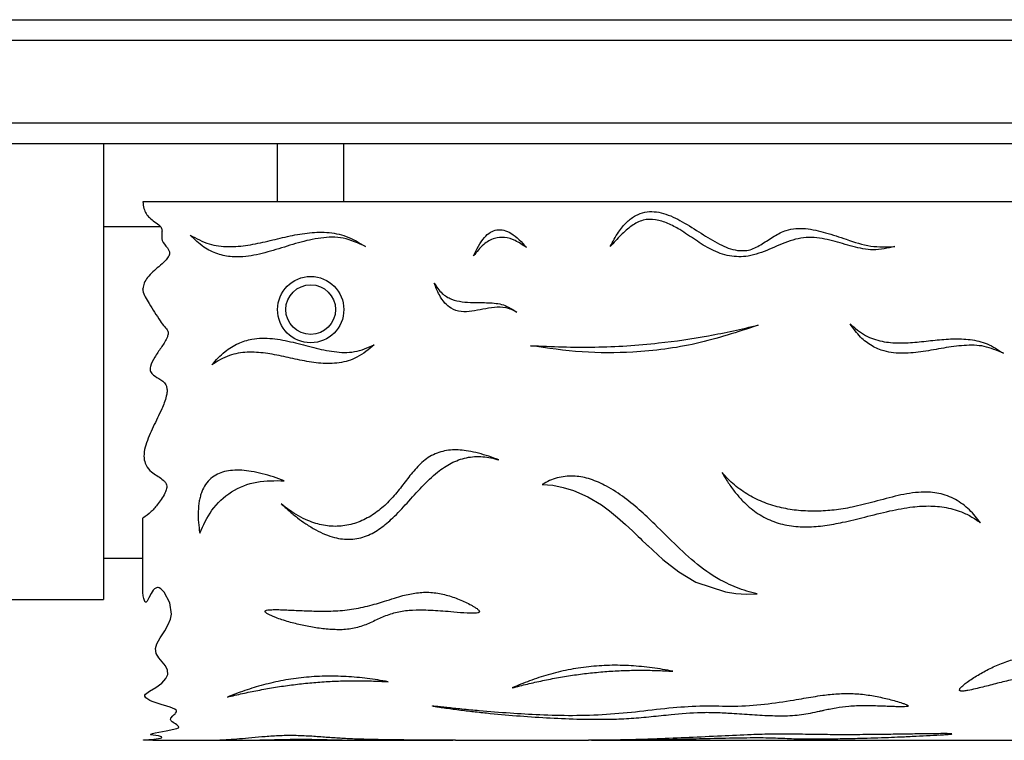
# Model space of a CAD drawing. Units: inches. Extents: x 4.7 to 60.7, y 0.5 to 35.3.
# Drawn here: x 16.8 to 21.4, y 22.8 to 26.3 of the extents above; entities that cross this region are included whole.
import ezdxf

# ---------------------------------------------------------------- set-up
doc = ezdxf.new("R2010")
doc.units = ezdxf.units.IN
doc.header["$MEASUREMENT"] = 0
doc.layers.add('WATERWORKS LIGHTING', color=7, linetype='Continuous')

# ---------------------------------------------------------------- blocks, each defined once
blk = doc.blocks.new('MNLT02 TOP')
at = {"layer": 'WATERWORKS LIGHTING', "ltscale": 6}
for p, q in [((-11.7717, 0), (11.7717, 0)), ((11.8898, -0.0984), (-11.8898, -0.0984)), ((11.8898, -0.4921), (-11.8898, -0.4921)), ((11.6929, -0.5906), (-11.6929, -0.5906)), ((0.4921, -0.5906), (0.4921, -1.7717)), ((1.3189, -0.8661), (1.3189, -0.5906)), ((1.6339, -0.8661), (1.6339, -0.5906)), ((10.7185, -0.8661), (0.6791, -0.8661)), ((0.763, -0.9843), (0.4921, -0.9843)), ((0.6791, -1.2804), (0.6791, -1.2788)), ((0.4921, -1.7717), (0.4921, -2.7559)), ((0.6791, -2.7232), (0.6791, -2.3694)), ((0.4921, -2.5591), (0.6791, -2.5591)), ((-0.4921, -2.7559), (0.4921, -2.7559)), ((0.7263, -3.4252), (1.0464, -3.4252)), ((1.0464, -3.4252), (1.8251, -3.4252)), ((2.1637, -3.4252), (2.7957, -3.4252)), ((2.8407, -3.4252), (5.7671, -3.4252))]:
    blk.add_line(p, q, dxfattribs=at)
at = {"layer": 'WATERWORKS LIGHTING', "ltscale": 6, "flags": 128}
for points in [[(2.5768, -2.2086), (2.6266, -2.2133), (2.6765, -2.2231), (2.7246, -2.2375), (2.7934, -2.2678), (2.8575, -2.3064), (2.8968, -2.3351), (2.9348, -2.3661), (2.9725, -2.3995), (2.9887, -2.4145), (3.0064, -2.4312), (3.0256, -2.4497), (3.033, -2.4568), (3.0417, -2.4652), (3.0518, -2.4749), (3.0703, -2.4927), (3.0754, -2.4976), (3.077, -2.4991), (3.0776, -2.4997), (3.0777, -2.4999), (3.0778, -2.4999), (3.0778, -2.5), (3.0779, -2.5), (3.0779, -2.5), (3.0779, -2.5), (3.0779, -2.5), (3.0779, -2.5), (3.0779, -2.5), (3.0779, -2.5), (3.1497, -2.5658), (3.2247, -2.6246), (3.3067, -2.6735), (3.4468, -2.7203), (3.4962, -2.7272), (3.5469, -2.7299), (3.5971, -2.7286)], [(0.7263, -3.4252), (0.7261, -3.4252), (0.7177, -3.4252), (0.7153, -3.4252), (0.7146, -3.4252), (0.7142, -3.4252), (0.708, -3.4251), (0.7028, -3.425), (0.6848, -3.4243), (0.6827, -3.424), (0.6827, -3.4237), (0.6878, -3.4229), (0.6957, -3.4222), (0.7075, -3.4212), (0.7309, -3.4194), (0.7532, -3.417), (0.7623, -3.4154), (0.7677, -3.4137), (0.7696, -3.4115), (0.7678, -3.4093), (0.7623, -3.4069), (0.7533, -3.4047), (0.7414, -3.4028), (0.7285, -3.4009), (0.7175, -3.3986), (0.716, -3.3979), (0.7155, -3.3972), (0.7169, -3.3955), (0.7254, -3.3927), (0.7368, -3.3901), (0.7897, -3.3809), (0.8398, -3.3698), (0.8479, -3.3659), (0.8503, -3.3613), (0.8409, -3.3519), (0.8337, -3.3472), (0.8285, -3.3439), (0.827, -3.3429), (0.8262, -3.3424), (0.8188, -3.3369), (0.8139, -3.3321), (0.8107, -3.3264), (0.8112, -3.3205), (0.8213, -3.3088), (0.8213, -3.3088), (0.8213, -3.3088), (0.8213, -3.3088), (0.8213, -3.3088), (0.8213, -3.3088), (0.8213, -3.3088), (0.8213, -3.3087), (0.8213, -3.3087), (0.8214, -3.3087), (0.8218, -3.3084), (0.8231, -3.3073), (0.8282, -3.3029), (0.832, -3.2995), (0.8348, -3.2968), (0.8391, -3.2904), (0.8395, -3.2869), (0.8381, -3.2836), (0.8316, -3.2778), (0.8198, -3.2719), (0.8087, -3.2677), (0.7936, -3.2628), (0.7657, -3.2545), (0.7383, -3.2457), (0.7238, -3.2404), (0.7126, -3.2356), (0.6926, -3.2227), (0.6882, -3.2147), (0.6887, -3.2106), (0.6912, -3.2064), (0.7104, -3.1921), (0.7413, -3.1741), (0.7691, -3.1538), (0.7887, -3.1318), (0.7971, -3.1124), (0.7964, -3.092), (0.7859, -3.072), (0.7706, -3.0527), (0.7548, -3.0332), (0.7426, -3.0123), (0.7391, -2.9895), (0.7456, -2.9664), (0.7612, -2.9383), (0.7829, -2.9047), (0.7994, -2.8755), (0.8097, -2.8494), (0.8146, -2.8249), (0.8075, -2.7716), (0.7801, -2.721), (0.7696, -2.7093), (0.7638, -2.7047), (0.7566, -2.7008), (0.7524, -2.6996), (0.7482, -2.6994), (0.7441, -2.7), (0.7401, -2.7016), (0.7343, -2.7057), (0.7284, -2.7121), (0.7179, -2.7282), (0.7076, -2.7487), (0.6992, -2.7635), (0.6965, -2.7671), (0.6952, -2.7682), (0.694, -2.7689), (0.6929, -2.7692), (0.6918, -2.7692), (0.6909, -2.7689), (0.69, -2.7683), (0.6878, -2.7653), (0.6835, -2.7516), (0.6813, -2.7392), (0.6791, -2.7232), (0.6791, -2.7232)]]:
    blk.add_lwpolyline(points, dxfattribs=at)
at = {"layer": 'WATERWORKS LIGHTING', "ltscale": 36}
for radius in [0.1575, 0.1181]:
    blk.add_circle((1.4764, -1.378), radius, dxfattribs=at)
at = {"layer": 'WATERWORKS LIGHTING', "ltscale": 6}
for points, knots in [([(0.6791, -0.8661), (0.6802, -0.8768), (0.6822, -0.8962), (0.6937, -0.922), (0.7118, -0.943), (0.7353, -0.9613), (0.7587, -0.9754), (0.7712, -0.9956), (0.7688, -1.0195), (0.7668, -1.0533), (0.7907, -1.0768), (0.8037, -1.0962), (0.8072, -1.1119), (0.8, -1.1296), (0.7818, -1.1509), (0.7462, -1.1808), (0.7097, -1.2134), (0.6838, -1.2503), (0.6806, -1.2697), (0.6791, -1.2788)], [0, 0, 0, 0, 0.063315, 0.115602, 0.164808, 0.226568, 0.292559, 0.325692, 0.360353, 0.432654, 0.5167, 0.546089, 0.571493, 0.608872, 0.654165, 0.737911, 0.884449, 0.945776, 1, 1, 1, 1]), ([(2.9, -1.0785), (2.9121, -1.0551), (2.934, -1.013), (2.9752, -0.9623), (3.0181, -0.9293), (3.0772, -0.9074), (3.1573, -0.9166), (3.2446, -0.9601), (3.3302, -1.015), (3.414, -1.067), (3.4928, -1.1004), (3.5665, -1.0977), (3.6232, -1.0659), (3.6762, -1.0289), (3.7431, -0.9939), (3.8302, -0.9889), (3.9253, -1.0116), (4.0265, -1.0457), (4.1347, -1.0829), (4.2137, -1.08), (4.2522, -1.0785)], [0, 0, 0, 0, 0.052446, 0.094468, 0.128968, 0.159203, 0.217723, 0.282795, 0.35257, 0.420253, 0.479776, 0.519844, 0.562125, 0.606814, 0.64949, 0.710418, 0.775217, 0.843689, 0.923912, 1, 1, 1, 1]), ([(4.2522, -1.0785), (4.2178, -1.0862), (4.1511, -1.1011), (4.0507, -1.0788), (3.9559, -1.05), (3.8555, -1.028), (3.7512, -1.047), (3.6569, -1.093), (3.5617, -1.1281), (3.4644, -1.1278), (3.3796, -1.0956), (3.3037, -1.0477), (3.2381, -1.001), (3.1748, -0.9675), (3.1164, -0.9479), (3.054, -0.9488), (2.9979, -0.9795), (2.948, -1.0249), (2.9164, -1.0602), (2.9, -1.0785)], [0, 0, 0, 0, 0.071365, 0.138475, 0.206988, 0.276165, 0.346354, 0.419111, 0.491816, 0.552225, 0.614161, 0.67512, 0.736235, 0.779162, 0.821661, 0.861653, 0.903014, 0.949457, 1, 1, 1, 1]), ([(0.9042, -1.0238), (0.9334, -1.0399), (0.9899, -1.0709), (1.0861, -1.0818), (1.1796, -1.0731), (1.2728, -1.0528), (1.3656, -1.0298), (1.459, -1.012), (1.5531, -1.0079), (1.6505, -1.0255), (1.7073, -1.0603), (1.7371, -1.0785)], [0, 0, 0, 0, 0.114834, 0.221946, 0.32985, 0.440736, 0.553082, 0.662499, 0.770256, 0.879685, 1, 1, 1, 1]), ([(1.7371, -1.0785), (1.7025, -1.0624), (1.6354, -1.0309), (1.5229, -1.0344), (1.417, -1.0593), (1.3125, -1.0933), (1.2088, -1.1225), (1.1142, -1.1318), (1.0327, -1.1161), (0.9631, -1.0817), (0.9248, -1.0441), (0.9042, -1.0238)], [0, 0, 0, 0, 0.12809, 0.249074, 0.373027, 0.499122, 0.622389, 0.740028, 0.818227, 0.902226, 1, 1, 1, 1]), ([(2.2507, -1.1231), (2.2652, -1.0919), (2.2851, -1.049), (2.3282, -1.0098), (2.3608, -0.9968), (2.3957, -0.999), (2.448, -1.0231), (2.4789, -1.0578), (2.5014, -1.0832)], [0, 0, 0, 0, 0.298345, 0.408436, 0.503575, 0.59808, 0.706524, 1, 1, 1, 1]), ([(2.5014, -1.0832), (2.4842, -1.0711), (2.4526, -1.049), (2.3996, -1.0326), (2.3453, -1.0369), (2.2918, -1.0683), (2.2653, -1.1037), (2.2507, -1.1231)], [0, 0, 0, 0, 0.213445, 0.391462, 0.55277, 0.754072, 1, 1, 1, 1]), ([(2.0634, -1.252), (2.0748, -1.2694), (2.0958, -1.3017), (2.1446, -1.3307), (2.196, -1.3423), (2.255, -1.3448), (2.3203, -1.3442), (2.3943, -1.3507), (2.4356, -1.3771), (2.4565, -1.3905)], [0, 0, 0, 0, 0.141561, 0.261906, 0.379379, 0.501006, 0.667284, 0.831487, 1, 1, 1, 1]), ([(2.4565, -1.3905), (2.4391, -1.382), (2.4053, -1.3654), (2.3484, -1.3664), (2.2951, -1.376), (2.243, -1.3868), (2.1911, -1.3905), (2.1454, -1.3761), (2.111, -1.3459), (2.0837, -1.3048), (2.0707, -1.271), (2.0634, -1.252)], [0, 0, 0, 0, 0.122381, 0.238544, 0.355919, 0.471194, 0.579837, 0.686665, 0.768229, 0.869422, 1, 1, 1, 1]), ([(0.6791, -1.2804), (0.6792, -1.2825), (0.6799, -1.2955), (0.6896, -1.3198), (0.7209, -1.3656), (0.7491, -1.4156), (0.7791, -1.4581), (0.7972, -1.4748), (0.7994, -1.4899), (0.7977, -1.5011), (0.7886, -1.5258), (0.7652, -1.5596), (0.7359, -1.6021), (0.7169, -1.6367), (0.7131, -1.6608), (0.7148, -1.6729), (0.7272, -1.6907), (0.7567, -1.7046), (0.7848, -1.7259), (0.7941, -1.7509), (0.7945, -1.7698), (0.7881, -1.804), (0.7771, -1.8306), (0.7688, -1.8504)], [0, 0, 0, 0, 0.009262, 0.058541, 0.114642, 0.260734, 0.315134, 0.35239, 0.365568, 0.381905, 0.403403, 0.483783, 0.565276, 0.638337, 0.657766, 0.674966, 0.691854, 0.752951, 0.819574, 0.843237, 0.870713, 0.903708, 1, 1, 1, 1]), ([(4.0391, -1.4457), (4.0625, -1.4658), (4.1071, -1.5043), (4.1903, -1.5318), (4.2737, -1.5386), (4.358, -1.533), (4.4423, -1.523), (4.5266, -1.5155), (4.6101, -1.5181), (4.6944, -1.5373), (4.7426, -1.5693), (4.7674, -1.5858)], [0, 0, 0, 0, 0.11971, 0.228077, 0.335459, 0.445617, 0.557801, 0.667646, 0.775752, 0.88405, 1, 1, 1, 1]), ([(4.7674, -1.5858), (4.7375, -1.5728), (4.6782, -1.5468), (4.5796, -1.5466), (4.4836, -1.5601), (4.388, -1.5782), (4.2933, -1.5891), (4.2093, -1.5811), (4.1403, -1.5521), (4.0838, -1.5082), (4.0548, -1.4676), (4.0391, -1.4457)], [0, 0, 0, 0, 0.123176, 0.244268, 0.368643, 0.493743, 0.614992, 0.731427, 0.810592, 0.897534, 1, 1, 1, 1]), ([(2.5203, -1.5495), (2.6223, -1.5536), (2.8256, -1.5618), (3.1085, -1.5418), (3.3677, -1.5058), (3.5238, -1.4701), (3.6021, -1.4522)], [0, 0, 0, 0, 0.280544, 0.55955, 0.779089, 1, 1, 1, 1]), ([(3.6021, -1.4522), (3.5048, -1.4845), (3.3113, -1.5488), (3.0279, -1.5841), (2.7632, -1.5849), (2.6019, -1.5614), (2.5203, -1.5495)], [0, 0, 0, 0, 0.279315, 0.555691, 0.775163, 1, 1, 1, 1]), ([(1.0072, -1.6401), (1.027, -1.6183), (1.0634, -1.5779), (1.1294, -1.537), (1.2062, -1.5129), (1.2956, -1.5124), (1.3932, -1.5325), (1.4898, -1.5595), (1.5863, -1.5805), (1.6871, -1.585), (1.7478, -1.5586), (1.7787, -1.5451)], [0, 0, 0, 0, 0.1068689, 0.1972549, 0.2788627, 0.3971148, 0.5181626, 0.6412096, 0.7619374, 0.8788221, 1, 1, 1, 1]), ([(1.7787, -1.5451), (1.7525, -1.5671), (1.7034, -1.6083), (1.6124, -1.6348), (1.5237, -1.6355), (1.4359, -1.621), (1.3489, -1.601), (1.2621, -1.5837), (1.1752, -1.5778), (1.0855, -1.5915), (1.034, -1.6235), (1.0072, -1.6401)], [0, 0, 0, 0, 0.125191, 0.234748, 0.34172, 0.451299, 0.56289, 0.671727, 0.778091, 0.884403, 1, 1, 1, 1]), ([(0.7688, -1.8504), (0.7553, -1.8787), (0.7283, -1.9352), (0.6957, -2.0055), (0.683, -2.0621), (0.6852, -2.0992), (0.6999, -2.1311), (0.7313, -2.1608), (0.7656, -2.1779), (0.7862, -2.199), (0.7921, -2.2115), (0.793, -2.2268), (0.7829, -2.2589), (0.7549, -2.296), (0.7203, -2.3399), (0.6928, -2.3596), (0.6791, -2.3694)], [0, 0, 0, 0, 0.149334, 0.298106, 0.368029, 0.425217, 0.473328, 0.533672, 0.628989, 0.654096, 0.674378, 0.694694, 0.727441, 0.836755, 0.918873, 1, 1, 1, 1]), ([(2.37, -2.0924), (2.3544, -2.0866), (2.3226, -2.0747), (2.2744, -2.0604), (2.2288, -2.0504), (2.1876, -2.0453), (2.1373, -2.0443), (2.0874, -2.0534), (2.0422, -2.0757), (2.0014, -2.1055), (1.9589, -2.152), (1.9142, -2.2117), (1.868, -2.2699), (1.8155, -2.3225), (1.7549, -2.3659), (1.6861, -2.3969), (1.6118, -2.4108), (1.5488, -2.4066), (1.4997, -2.3946), (1.4599, -2.3801), (1.418, -2.3593), (1.3756, -2.3327), (1.3494, -2.3117), (1.3364, -2.3014)], [0, 0, 0, 0, 0.041506, 0.084236, 0.124542, 0.157067, 0.18689, 0.24902, 0.280305, 0.31143, 0.37397, 0.436642, 0.499222, 0.561461, 0.624098, 0.686597, 0.748816, 0.809687, 0.841267, 0.874172, 0.915378, 0.958198, 1, 1, 1, 1]), ([(1.3364, -2.3014), (1.3488, -2.3127), (1.3738, -2.3357), (1.4128, -2.3675), (1.4549, -2.398), (1.4989, -2.425), (1.5445, -2.4469), (1.5992, -2.4655), (1.6537, -2.4723), (1.7052, -2.4658), (1.7545, -2.4508), (1.8101, -2.4187), (1.8728, -2.3644), (1.9357, -2.2963), (2.0029, -2.2203), (2.0623, -2.1626), (2.1106, -2.1272), (2.1549, -2.1008), (2.2157, -2.0781), (2.2812, -2.0746), (2.3325, -2.0818), (2.3575, -2.0889), (2.37, -2.0924)], [0, 0, 0, 0, 0.041417, 0.084006, 0.124611, 0.170134, 0.211273, 0.248572, 0.311007, 0.341973, 0.373625, 0.43608, 0.498722, 0.58001, 0.66654, 0.74938, 0.781917, 0.812155, 0.874709, 0.93703, 0.968526, 1, 1, 1, 1]), ([(1.3511, -2.1914), (1.3341, -2.1852), (1.2996, -2.1727), (1.2473, -2.1577), (1.1824, -2.1437), (1.1214, -2.1386), (1.0674, -2.1468), (1.0323, -2.1591), (1.001, -2.1794), (0.9753, -2.2088), (0.9604, -2.2386), (0.9517, -2.2654), (0.9449, -2.2963), (0.941, -2.3384), (0.9423, -2.3899), (0.9468, -2.424), (0.949, -2.4407)], [0, 0, 0, 0, 0.083263, 0.169125, 0.250156, 0.388481, 0.446919, 0.500262, 0.558524, 0.617069, 0.67992, 0.714068, 0.750445, 0.830576, 0.916479, 1, 1, 1, 1]), ([(0.949, -2.4407), (0.9661, -2.4033), (1.0003, -2.3284), (1.0954, -2.2375), (1.2201, -2.1897), (1.3074, -2.1908), (1.3511, -2.1914)], [0, 0, 0, 0, 0.24926, 0.499196, 0.749515, 1, 1, 1, 1]), ([(3.5971, -2.7286), (3.5806, -2.7246), (3.5475, -2.7164), (3.4997, -2.6996), (3.423, -2.6662), (3.3255, -2.6035), (3.2168, -2.5043), (3.1239, -2.4095), (3.038, -2.3286), (2.959, -2.2642), (2.8788, -2.2127), (2.8106, -2.1842), (2.7605, -2.1726), (2.7107, -2.1672), (2.6596, -2.1729), (2.6106, -2.1898), (2.5881, -2.2023), (2.5768, -2.2086)], [0, 0, 0, 0, 0.04157, 0.083356, 0.125132, 0.250097, 0.375258, 0.500444, 0.584644, 0.668205, 0.750738, 0.816325, 0.846364, 0.875072, 0.937292, 0.968657, 1, 1, 1, 1]), ([(3.4307, -2.1531), (3.4403, -2.1691), (3.4595, -2.2016), (3.4925, -2.2468), (3.5354, -2.2959), (3.5918, -2.3445), (3.6663, -2.3852), (3.749, -2.4077), (3.8347, -2.4129), (3.92, -2.4053), (4.0113, -2.3883), (4.1133, -2.363), (4.2234, -2.3348), (4.3279, -2.3151), (4.422, -2.3093), (4.5074, -2.3181), (4.5707, -2.3393), (4.6124, -2.3605), (4.6363, -2.3749), (4.6513, -2.3857), (4.6589, -2.3912)], [0, 0, 0, 0, 0.041644, 0.084157, 0.125117, 0.187568, 0.24999, 0.312446, 0.374954, 0.437478, 0.5, 0.579182, 0.669072, 0.750275, 0.812769, 0.875232, 0.937689, 0.958477, 0.979089, 1, 1, 1, 1]), ([(4.6589, -2.3912), (4.6507, -2.3805), (4.6344, -2.3591), (4.5968, -2.3197), (4.5418, -2.2772), (4.4756, -2.2528), (4.42, -2.2455), (4.3545, -2.2451), (4.2647, -2.2608), (4.1567, -2.2909), (4.0562, -2.317), (3.9648, -2.3318), (3.8798, -2.3376), (3.7958, -2.3347), (3.7121, -2.3216), (3.6321, -2.2975), (3.5692, -2.2673), (3.5228, -2.2374), (3.4898, -2.212), (3.4588, -2.1841), (3.4401, -2.1634), (3.4307, -2.1531)], [0, 0, 0, 0, 0.031171, 0.062158, 0.124422, 0.186658, 0.216882, 0.249124, 0.332055, 0.418702, 0.499655, 0.5636, 0.624902, 0.689013, 0.750227, 0.813376, 0.874975, 0.906069, 0.937281, 0.968636, 1, 1, 1, 1]), ([(1.2605, -2.8107), (1.2603, -2.8112), (1.2599, -2.8123), (1.2602, -2.8145), (1.2627, -2.8179), (1.2696, -2.8235), (1.2809, -2.8295), (1.2953, -2.8362), (1.3147, -2.8439), (1.3406, -2.8529), (1.3822, -2.8655), (1.4358, -2.8788), (1.5008, -2.891), (1.567, -2.8988), (1.6342, -2.901), (1.7007, -2.8908), (1.7602, -2.867), (1.8165, -2.8393), (1.8777, -2.8169), (1.9441, -2.8073), (2.0044, -2.8066), (2.0578, -2.8086), (2.1061, -2.8118), (2.1601, -2.8161), (2.208, -2.8206), (2.2459, -2.8216), (2.2644, -2.8218), (2.274, -2.8188), (2.2767, -2.8168), (2.278, -2.8149), (2.2781, -2.8127), (2.2766, -2.8089), (2.2712, -2.8022), (2.26, -2.7952), (2.2469, -2.7868), (2.2194, -2.7714), (2.1751, -2.752), (2.1129, -2.731), (2.0468, -2.7198), (1.9793, -2.7227), (1.9222, -2.735), (1.8719, -2.75), (1.8303, -2.7634), (1.7739, -2.7807), (1.7043, -2.7985), (1.616, -2.8104), (1.5324, -2.812), (1.4535, -2.8097), (1.394, -2.8069), (1.348, -2.8049), (1.3189, -2.804), (1.2918, -2.8042), (1.2735, -2.805), (1.2635, -2.8081), (1.2615, -2.8094), (1.2608, -2.8103), (1.2605, -2.8107)], [0, 0, 0, 0, 0.000969, 0.001962, 0.003729, 0.007849, 0.01567, 0.02289, 0.031296, 0.046154, 0.062549, 0.093797, 0.125045, 0.156288, 0.187512, 0.21868, 0.249898, 0.281151, 0.312366, 0.343565, 0.374806, 0.396728, 0.41832, 0.442584, 0.472834, 0.485618, 0.495995, 0.498091, 0.499924, 0.500898, 0.501857, 0.503862, 0.507774, 0.515715, 0.523525, 0.531299, 0.562551, 0.593786, 0.624985, 0.656185, 0.687412, 0.707275, 0.731121, 0.749917, 0.791712, 0.833108, 0.874862, 0.908507, 0.943595, 0.958304, 0.973042, 0.984291, 0.996366, 0.998253, 0.999179, 1, 1, 1, 1]), ([(4.5614, -3.1898), (4.5619, -3.19), (4.563, -3.1905), (4.566, -3.1912), (4.5718, -3.1917), (4.5833, -3.1909), (4.6047, -3.1874), (4.6343, -3.1809), (4.6692, -3.1723), (4.7155, -3.1603), (4.7737, -3.1454), (4.8333, -3.1319), (4.8826, -3.1237), (4.9331, -3.1187), (4.9891, -3.1199), (5.0466, -3.1287), (5.0943, -3.1395), (5.1488, -3.1537), (5.2112, -3.1695), (5.2835, -3.1836), (5.3584, -3.1927), (5.4305, -3.1975), (5.4993, -3.2), (5.5538, -3.2005), (5.5983, -3.1998), (5.6317, -3.1985), (5.6576, -3.1965), (5.6729, -3.1941), (5.6775, -3.1924), (5.6786, -3.1915), (5.679, -3.1906), (5.6789, -3.19), (5.6785, -3.1895), (5.6776, -3.1888), (5.6754, -3.1877), (5.6706, -3.1861), (5.6612, -3.1838), (5.6461, -3.181), (5.5993, -3.1735), (5.5172, -3.1636), (5.4043, -3.1498), (5.2905, -3.1329), (5.1823, -3.1088), (5.0833, -3.0734), (4.993, -3.0417), (4.9045, -3.0283), (4.8269, -3.0355), (4.758, -3.0585), (4.6958, -3.087), (4.6395, -3.1187), (4.5989, -3.1451), (4.574, -3.1657), (4.5621, -3.1763), (4.5589, -3.1841), (4.5591, -3.1873), (4.5601, -3.189), (4.561, -3.1895), (4.5614, -3.1898)], [0, 0, 0, 0, 0.000813, 0.001726, 0.003987, 0.007915, 0.015708, 0.031339, 0.046969, 0.062599, 0.093857, 0.125107, 0.140734, 0.156361, 0.187541, 0.208119, 0.228774, 0.250041, 0.281299, 0.312546, 0.343791, 0.375043, 0.401238, 0.42797, 0.441603, 0.455556, 0.4688, 0.473702, 0.47468, 0.475689, 0.476202, 0.476663, 0.477042, 0.477493, 0.478664, 0.480604, 0.484506, 0.491278, 0.500143, 0.544056, 0.593919, 0.641367, 0.687654, 0.734528, 0.781356, 0.812526, 0.843642, 0.874842, 0.906081, 0.937326, 0.968565, 0.980139, 0.991903, 0.996066, 0.998294, 0.999191, 1, 1, 1, 1]), ([(3.1973, -3.097), (3.181, -3.094), (3.1485, -3.0879), (3.0988, -3.0805), (3.0487, -3.0747), (2.9813, -3.0694), (2.897, -3.0676), (2.7965, -3.0741), (2.6985, -3.0893), (2.6201, -3.1085), (2.56, -3.1271), (2.5165, -3.1424), (2.4743, -3.1587), (2.4476, -3.1702), (2.4343, -3.176)], [0, 0, 0, 0, 0.062807, 0.125523, 0.188959, 0.251012, 0.376895, 0.499701, 0.623569, 0.749075, 0.811113, 0.874304, 0.937131, 1, 1, 1, 1]), ([(1.8439, -3.1467), (1.8276, -3.1439), (1.7952, -3.1382), (1.7454, -3.1314), (1.6954, -3.1259), (1.6279, -3.1209), (1.5437, -3.1193), (1.4431, -3.1254), (1.3451, -3.1395), (1.2667, -3.1574), (1.2066, -3.1746), (1.1631, -3.1887), (1.1209, -3.2037), (1.0942, -3.2143), (1.0809, -3.2195)], [0, 0, 0, 0, 0.0628069, 0.1255229, 0.1889585, 0.2510115, 0.3768945, 0.4997005, 0.623569, 0.7490746, 0.8111127, 0.8743042, 0.9371312, 1, 1, 1, 1]), ([(2.4343, -3.176), (2.458, -3.1698), (2.5054, -3.1575), (2.5786, -3.1411), (2.6531, -3.1266), (2.729, -3.1144), (2.8057, -3.1047), (2.8834, -3.0976), (2.9616, -3.0932), (3.0402, -3.0917), (3.1189, -3.0927), (3.1711, -3.0956), (3.1973, -3.097)], [0, 0, 0, 0, 0.100243, 0.200202, 0.300292, 0.400353, 0.5, 0.59975, 0.699776, 0.79983, 0.899868, 1, 1, 1, 1]), ([(1.0809, -3.2195), (1.1046, -3.2139), (1.152, -3.2027), (1.2252, -3.1876), (1.2998, -3.1742), (1.3756, -3.1629), (1.4524, -3.1538), (1.53, -3.1472), (1.6082, -3.1432), (1.6868, -3.1417), (1.7655, -3.1427), (1.8178, -3.1454), (1.8439, -3.1467)], [0, 0, 0, 0, 0.100243, 0.200202, 0.300292, 0.400353, 0.5, 0.599751, 0.699776, 0.79983, 0.899868, 1, 1, 1, 1]), ([(2.0552, -3.2618), (2.0551, -3.2618), (2.0549, -3.2618), (2.0547, -3.2618), (2.0546, -3.2619), (2.0546, -3.2619), (2.0545, -3.2619), (2.0545, -3.262), (2.0545, -3.262), (2.0546, -3.2622), (2.0552, -3.2625), (2.057, -3.2631), (2.0619, -3.2641), (2.0716, -3.266), (2.0858, -3.2683), (2.1029, -3.271), (2.1254, -3.2743), (2.1544, -3.2783), (2.2004, -3.2843), (2.2591, -3.2913), (2.3528, -3.3012), (2.4712, -3.3117), (2.6145, -3.3211), (2.759, -3.3269), (2.8884, -3.3278), (3.0004, -3.3225), (3.0947, -3.3142), (3.2035, -3.3023), (3.3073, -3.2932), (3.4046, -3.294), (3.4853, -3.2984), (3.5733, -3.3049), (3.669, -3.3104), (3.749, -3.3107), (3.8088, -3.3049), (3.8515, -3.2973), (3.8804, -3.2909), (3.8967, -3.2873), (3.8982, -3.2869), (3.9035, -3.2857), (3.9128, -3.2837), (3.9264, -3.2807), (3.9458, -3.2767), (3.9806, -3.2702), (4.0359, -3.2629), (4.1058, -3.2605), (4.1614, -3.2619), (4.2028, -3.2634), (4.2267, -3.2643), (4.2526, -3.2653), (4.2776, -3.2659), (4.2985, -3.2661), (4.3108, -3.2647), (4.3135, -3.2637), (4.3143, -3.2631), (4.3147, -3.2625), (4.3149, -3.2613), (4.3124, -3.2576), (4.3011, -3.2535), (4.2829, -3.2464), (4.2467, -3.2358), (4.1933, -3.2221), (4.1251, -3.2089), (4.0533, -3.202), (3.9801, -3.2029), (3.917, -3.2098), (3.8641, -3.2179), (3.8182, -3.2257), (3.7417, -3.2387), (3.6334, -3.2558), (3.4882, -3.265), (3.3428, -3.2592), (3.1913, -3.2688), (3.0405, -3.2875), (2.8823, -3.303), (2.7223, -3.3082), (2.569, -3.3038), (2.4214, -3.2954), (2.3121, -3.2867), (2.2358, -3.2796), (2.1955, -3.2757), (2.1582, -3.2719), (2.1245, -3.2684), (2.0971, -3.2655), (2.0774, -3.2636), (2.0649, -3.2623), (2.0584, -3.262), (2.0552, -3.2618)], [0, 0, 0, 0, 0.0000629, 0.0001117, 0.0001319, 0.0001504, 0.0001679, 0.0001859, 0.0002249, 0.000265, 0.0003703, 0.0008186, 0.0017433, 0.0037944, 0.0077046, 0.0115077, 0.0155211, 0.023033, 0.0311548, 0.0465869, 0.0624216, 0.0936862, 0.1249494, 0.1562085, 0.1874525, 0.2080674, 0.2288733, 0.249972, 0.2811908, 0.2968124, 0.3124429, 0.3336506, 0.3545754, 0.3749246, 0.3845643, 0.3941526, 0.4051128, 0.4058682, 0.4061436, 0.40618, 0.4097894, 0.4129088, 0.4160877, 0.4237344, 0.4374321, 0.4530456, 0.4686762, 0.4733105, 0.4798049, 0.4841588, 0.4900537, 0.4960046, 0.4975739, 0.4980388, 0.4982548, 0.4984927, 0.4990028, 0.5000014, 0.5039311, 0.5078262, 0.5156431, 0.5312701, 0.5468912, 0.562503, 0.5781152, 0.5937373, 0.6039148, 0.613817, 0.6250038, 0.6562597, 0.687458, 0.7187227, 0.7499441, 0.7853732, 0.8200987, 0.854843, 0.8883363, 0.9190157, 0.9509683, 0.9601431, 0.9693954, 0.9776142, 0.9848973, 0.9916903, 0.9958395, 0.9978892, 1, 1, 1, 1]), ([(2.1637, -3.4252), (2.1636, -3.4252), (2.1635, -3.4252), (2.1628, -3.4252), (2.1608, -3.4252), (2.1448, -3.4252), (2.1072, -3.425), (2.0523, -3.4248), (1.988, -3.4244), (1.9235, -3.4238), (1.8584, -3.4231), (1.7974, -3.4222), (1.733, -3.4208), (1.6666, -3.4185), (1.5997, -3.4148), (1.5342, -3.4099), (1.4649, -3.4049), (1.3894, -3.4019), (1.3118, -3.4038), (1.2429, -3.4094), (1.1807, -3.4152), (1.1244, -3.4204), (1.0838, -3.4233), (1.0589, -3.4246), (1.0471, -3.425), (1.0438, -3.4252), (1.044, -3.4252), (1.0451, -3.4252), (1.0459, -3.4252), (1.0464, -3.4252)], [0, 0, 0, 0, 0.000493, 0.00117, 0.002788, 0.007291, 0.044535, 0.092548, 0.139956, 0.198266, 0.246721, 0.296151, 0.345664, 0.404724, 0.46345, 0.523079, 0.582129, 0.641701, 0.70117, 0.760799, 0.820502, 0.880219, 0.939921, 0.962042, 0.984525, 0.992482, 0.996739, 0.998453, 1, 1, 1, 1]), ([(2.8103, -3.4251), (2.8122, -3.4252), (2.8292, -3.4252), (2.8618, -3.4252), (2.9083, -3.425), (2.9554, -3.4246), (3.0234, -3.4239), (3.1128, -3.4223), (3.2306, -3.4196), (3.3602, -3.4162), (3.494, -3.4132), (3.6168, -3.4118), (3.7191, -3.4149), (3.8027, -3.4193), (3.8988, -3.4185), (3.9917, -3.4174), (4.0781, -3.4156), (4.1544, -3.4135), (4.2192, -3.4117), (4.2839, -3.4084), (4.3503, -3.4057), (4.4185, -3.4023), (4.4698, -3.3997), (4.5033, -3.3973), (4.5169, -3.3962), (4.5219, -3.3952), (4.5225, -3.395), (4.5226, -3.3948), (4.5223, -3.3946), (4.5219, -3.3945), (4.521, -3.3944), (4.5198, -3.3942), (4.5161, -3.394), (4.4996, -3.3935), (4.4702, -3.3936), (4.4299, -3.394), (4.3926, -3.3945), (4.3529, -3.3951), (4.3086, -3.3958), (4.2591, -3.3965), (4.1884, -3.3975), (4.0974, -3.3986), (3.9874, -3.3989), (3.8786, -3.398), (3.7756, -3.396), (3.6713, -3.3954), (3.5554, -3.3987), (3.4226, -3.4053), (3.274, -3.4127), (3.1335, -3.4186), (3.0055, -3.4226), (2.9107, -3.4244), (2.8408, -3.4251), (2.8096, -3.4252), (2.7957, -3.4252)], [0, 0, 0, 0, 0.0016773, 0.0153017, 0.0294078, 0.0435193, 0.0576235, 0.0901956, 0.1231141, 0.1616262, 0.2030737, 0.2380771, 0.2642546, 0.290673, 0.3157866, 0.3432231, 0.3702011, 0.3897208, 0.4093139, 0.4260328, 0.4478101, 0.4671813, 0.4860768, 0.4927519, 0.4975748, 0.4983149, 0.4985732, 0.4987969, 0.4990128, 0.4992297, 0.4994553, 0.4999717, 0.5004289, 0.5026833, 0.5139648, 0.5251045, 0.5367496, 0.5454234, 0.5586236, 0.5742679, 0.5872315, 0.6183657, 0.6510667, 0.6798505, 0.7101259, 0.7383379, 0.7674835, 0.8084261, 0.8544036, 0.8999049, 0.9352848, 0.9710004, 0.9870033, 1, 1, 1, 1]), ([(1.0464, -3.4252), (1.0469, -3.4252), (1.048, -3.4252), (1.0509, -3.4252), (1.0564, -3.4252), (1.0678, -3.4252), (1.083, -3.4252), (1.1009, -3.4252), (1.1238, -3.4251), (1.1536, -3.4249), (1.2008, -3.4243), (1.2602, -3.4232), (1.3314, -3.4214), (1.4058, -3.42), (1.4696, -3.4202), (1.5188, -3.4211), (1.5544, -3.422), (1.5901, -3.4228), (1.6377, -3.4239), (1.6968, -3.4248), (1.7687, -3.4252), (1.8423, -3.4252), (1.9442, -3.4251), (2.0303, -3.425), (2.0993, -3.4251), (2.1254, -3.4251), (2.1429, -3.4252), (2.1518, -3.4252)], [0, 0, 0, 0, 0.00176, 0.003757, 0.008091, 0.016304, 0.033253, 0.049493, 0.065756, 0.09816, 0.134531, 0.20138, 0.267836, 0.333083, 0.398622, 0.431469, 0.464258, 0.496413, 0.531993, 0.60035, 0.665258, 0.730117, 0.796381, 0.932261, 0.952953, 0.976081, 1, 1, 1, 1])]:
    blk.add_open_spline(points, degree=3, knots=knots, dxfattribs=at)

msp = doc.modelspace()

# ---------------------------------------------------------------- block references
at = {"layer": 'WATERWORKS LIGHTING'}
msp.add_blockref('MNLT02 TOP', (16.6623, 26.2661), dxfattribs=at)

doc.saveas('drawing.dxf')
